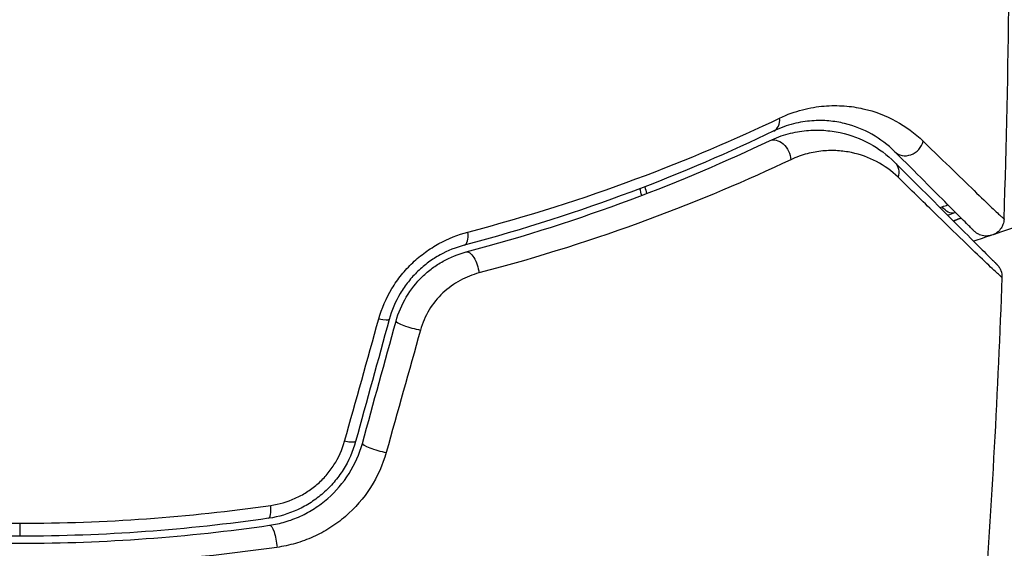
# Model space of a CAD drawing. Units: millimetres. Extents: x -2853 to 3627, y -3269 to 3187.
# Drawn here: x -541 to -513, y 473 to 488 of the extents above; entities that cross this region are included whole.
import ezdxf

# ---------------------------------------------------------------- set-up
doc = ezdxf.new("R2010")
doc.units = ezdxf.units.MM
doc.header["$LTSCALE"] = 20
doc.linetypes.add('HIDDEN', pattern=[9.525, 6.35, -3.175])
for name, color, linetype in [('2d', 230, 'Continuous'), ('AS-Free_Space', 31, 'HIDDEN'), ('AS-Free_Space_Hatch', 31, 'HIDDEN')]:
    doc.layers.add(name, color=color, linetype=linetype)

msp = doc.modelspace()

# ---------------------------------------------------------------- hatches: boundary and pattern name
at = {"layer": 'AS-Free_Space_Hatch'}
h = msp.add_hatch(dxfattribs=at)
h.set_pattern_fill('ANSI31', color=256, scale=100)
h.set_pattern_definition([(45, (-923.54, -3e-12), (-224.506, 224.506), [])])
h.paths.add_polyline_path([(-541, -2269, 0.414214), (459, -1269), (459, -19, 0.414214), (-541, 981, 0.414214), (-1541, -19), (-1541, -1269, 0.414214)])

# ---------------------------------------------------------------- linework, layer by layer
at = {"layer": '2d'}
msp.add_line((-541, 473.437), (-541, 473.071), dxfattribs=at)
for centre, major_axis, ratio, start_param, end_param in [((-519.866, 484.991), (-0.217, 0.451), 0.703792, 3.141593, 4.206307), ((-515.874, 484.312), (0.354, 0.354), 0.879346, 3.141593, 5.305087), ((-528.541, 481.791), (-0.128, 0.483), 0.412724, 3.141593, 4.37213), ((-529.863, 479.022), (-0.482, 0.133), 0.130119, 0, 2.053667), ((-530.815, 475.564), (-0.482, 0.133), 0.150479, 0, 2.023481), ((-534.025, 474.072), (-0.072, 0.495), 0.239805, 3.141593, 4.413436)]:
    msp.add_ellipse(centre, major_axis=major_axis, ratio=ratio, start_param=start_param, end_param=end_param, dxfattribs=at)
at = {"layer": '2d', "extrusion": (0, 0, -1)}
for centre, major_axis, ratio, start_param, end_param in [((-519.557, 483.812), (-0.215, 0.452), 0.719764, 0, 2.079072), ((-516.574, 483.297), (0.354, 0.354), 0.851262, 0, 1.01135), ((-514.682, 482.698), (-0.149, 0.477), 0.626901, 3.141593, 4.239655), ((-514.324, 481.553), (-0.149, 0.477), 0.647067, -0.283924, 0), ((-528.233, 480.634), (-0.128, 0.483), 0.425396, 0, 1.916409), ((-531.02, 479.337), (-0.482, 0.133), 0.14193, 3.141593, 4.274074), ((-531.972, 475.882), (-0.482, 0.133), 0.161974, 3.141593, 4.304051), ((-533.853, 472.885), (-0.072, 0.495), 0.246979, 0, 1.874186)]:
    msp.add_ellipse(centre, major_axis=major_axis, ratio=ratio, start_param=start_param, end_param=end_param, dxfattribs=at)
at = {"layer": '2d'}
for points in [[(-513.129, 482.051), (-513.061, 484.163), (-513.015, 486.276), (-512.991, 488.39)], [(-523.387, 482.718), (-523.404, 482.782), (-523.421, 482.846), (-523.438, 482.91)], [(-523.301, 482.962), (-523.285, 482.898), (-523.268, 482.834), (-523.251, 482.77)], [(-514.946, 482.376), (-514.924, 482.384), (-514.902, 482.391), (-514.88, 482.398)], [(-514.88, 482.398), (-514.826, 482.415), (-514.772, 482.432), (-514.718, 482.449)], [(-514.533, 482.221), (-514.598, 482.201), (-514.662, 482.178), (-514.724, 482.154)], [(-514.568, 481.999), (-514.537, 482.01), (-514.505, 482.02), (-514.473, 482.03)], [(-514.5, 482.231), (-514.511, 482.228), (-514.522, 482.224), (-514.533, 482.221)], [(-514.341, 482.072), (-514.385, 482.058), (-514.429, 482.044), (-514.473, 482.03)], [(-514.473, 482.03), (-514.429, 482.044), (-514.385, 482.058), (-514.341, 482.072)], [(-513.499, 481.585), (-513.663, 481.529), (-513.827, 481.474), (-513.99, 481.42)], [(-513.188, 480.392), (-513.309, 477.189), (-513.482, 473.988), (-513.706, 470.791)], [(-531.801, 475.758), (-531.479, 476.91), (-531.156, 478.063), (-530.833, 479.219)], [(-530.538, 479.204), (-530.856, 478.051), (-531.174, 476.899), (-531.49, 475.75)], [(-531.298, 475.696), (-530.98, 476.848), (-530.663, 478), (-530.345, 479.155)], [(-529.654, 478.905), (-529.977, 477.748), (-530.3, 476.593), (-530.623, 475.44)]]:
    msp.add_open_spline(points, degree=3, dxfattribs=at)
for points, knots in [([(-504.554, 485.63), (-506.292, 484.632), (-507.998, 483.787), (-510.949, 482.509), (-512.209, 482.025), (-513.437, 481.606)], [0, 0, 0, 0, 0.00637549, 0.00637549, 0.01128432, 0.01128432, 0.01128432, 0.01128432]), ([(-519.484, 484.906), (-519.263, 485.012), (-519.047, 485.088), (-518.629, 485.197), (-518.425, 485.23), (-518.028, 485.264), (-517.836, 485.264), (-517.469, 485.237), (-517.294, 485.21), (-516.788, 485.097), (-516.478, 484.978), (-515.908, 484.667), (-515.65, 484.477), (-515.418, 484.252)], [0, 0, 0, 0, 0.001020464, 0.001020464, 0.002040928, 0.002040928, 0.003061392, 0.003061392, 0.004081856, 0.004081856, 0.006122783, 0.006122783, 0.008163711, 0.008163711, 0.008163711, 0.008163711]), ([(-528.31, 481.68), (-526.604, 482.126), (-525.022, 482.636), (-522.082, 483.729), (-520.724, 484.314), (-519.484, 484.906)], [0, 0, 0, 0, 0.00570043, 0.00570043, 0.01140086, 0.01140086, 0.01140086, 0.01140086]), ([(-516.227, 483.959), (-516.42, 484.151), (-516.634, 484.314), (-517.107, 484.582), (-517.365, 484.686), (-517.788, 484.788), (-517.935, 484.813), (-518.243, 484.839), (-518.404, 484.841), (-518.74, 484.816), (-518.913, 484.789), (-519.272, 484.698), (-519.457, 484.633), (-519.649, 484.541)], [0, 0, 0, 0, 0.001936544, 0.001936544, 0.003873088, 0.003873088, 0.00484136, 0.00484136, 0.005809633, 0.005809633, 0.006777905, 0.006777905, 0.007746177, 0.007746177, 0.007746177, 0.007746177]), ([(-519.649, 484.541), (-520.883, 483.947), (-522.233, 483.361), (-525.152, 482.265), (-526.722, 481.755), (-528.413, 481.308)], [0, 0, 0, 0, 0.00564355, 0.00564355, 0.01128709, 0.01128709, 0.01128709, 0.01128709]), ([(-519.772, 484.264), (-519.593, 484.349), (-519.414, 484.413), (-519.065, 484.506), (-518.894, 484.536), (-518.56, 484.568), (-518.397, 484.57), (-518.077, 484.55), (-517.921, 484.528), (-517.47, 484.431), (-517.193, 484.326), (-516.677, 484.045), (-516.439, 483.869), (-516.22, 483.651)], [0, 0, 0, 0, 0.000787213, 0.000787213, 0.001574426, 0.001574426, 0.002361639, 0.002361639, 0.003148852, 0.003148852, 0.004723278, 0.004723278, 0.006297704, 0.006297704, 0.006297704, 0.006297704]), ([(-528.361, 481.118), (-526.689, 481.56), (-525.143, 482.062), (-522.282, 483.129), (-520.966, 483.696), (-519.772, 484.264)], [0, 0, 0, 0, 0.00563336, 0.00563336, 0.01126672, 0.01126672, 0.01126672, 0.01126672]), ([(-515.418, 484.252), (-514.799, 483.649), (-514.288, 483.153), (-513.714, 482.601), (-513.556, 482.449), (-513.374, 482.276), (-513.323, 482.228), (-513.243, 482.153), (-513.213, 482.126), (-513.176, 482.093), (-513.171, 482.091), (-513.162, 482.082), (-513.158, 482.078), (-513.147, 482.068), (-513.142, 482.064), (-513.133, 482.054), (-513.129, 482.051), (-513.129, 482.051)], [0, 0, 0, 0, 0.00542105, 0.00542105, 0.00813157, 0.00813157, 0.00948683, 0.00948683, 0.0108421, 0.0108421, 0.01219736, 0.01219736, 0.01355262, 0.01355262, 0.01626314, 0.01626314, 0.02168419, 0.02168419, 0.02168419, 0.02168419]), ([(-516.131, 483.23), (-516.317, 483.411), (-516.52, 483.557), (-516.958, 483.789), (-517.194, 483.876), (-517.576, 483.956), (-517.708, 483.974), (-517.98, 483.991), (-518.12, 483.989), (-518.407, 483.962), (-518.554, 483.937), (-518.856, 483.857), (-519.012, 483.801), (-519.169, 483.727)], [0, 0, 0, 0, 0.001475018, 0.001475018, 0.002950036, 0.002950036, 0.003687545, 0.003687545, 0.004425054, 0.004425054, 0.005162563, 0.005162563, 0.005900072, 0.005900072, 0.005900072, 0.005900072]), ([(-513.983, 481.714), (-513.983, 481.714), (-513.983, 481.714), (-513.983, 481.714), (-513.986, 481.717), (-513.996, 481.727), (-514, 481.731), (-514.01, 481.742), (-514.015, 481.746), (-514.024, 481.755), (-514.027, 481.758), (-514.062, 481.794), (-514.091, 481.822), (-514.169, 481.9), (-514.218, 481.949), (-514.395, 482.127), (-514.551, 482.282), (-515.114, 482.846), (-515.618, 483.349), (-516.227, 483.959)], [0.0217975, 0.0217975, 0.0217975, 0.0217975, 0.02185361, 0.02185361, 0.02731702, 0.02731702, 0.03004872, 0.03004872, 0.03141457, 0.03141457, 0.03278042, 0.03278042, 0.03414627, 0.03414627, 0.03551212, 0.03551212, 0.03824382, 0.03824382, 0.04370722, 0.04370722, 0.04370722, 0.04370722]), ([(-519.169, 483.727), (-520.399, 483.147), (-521.752, 482.569), (-524.693, 481.481), (-526.281, 480.971), (-527.996, 480.522)], [0, 0, 0, 0, 0.00576841, 0.00576841, 0.01153681, 0.01153681, 0.01153681, 0.01153681]), ([(-516.22, 483.651), (-515.5, 482.93), (-514.888, 482.318), (-514.172, 481.603), (-513.968, 481.398), (-513.647, 481.078), (-513.529, 480.96), (-513.422, 480.852), (-513.398, 480.828), (-513.38, 480.81), (-513.378, 480.808), (-513.372, 480.803), (-513.37, 480.8), (-513.357, 480.788), (-513.351, 480.781), (-513.338, 480.768), (-513.334, 480.764), (-513.334, 480.764), (-513.334, 480.764), (-513.334, 480.764)], [0, 0, 0, 0, 0.00578762, 0.00578762, 0.00868142, 0.00868142, 0.01157523, 0.01157523, 0.01302214, 0.01302214, 0.01374559, 0.01374559, 0.01446904, 0.01446904, 0.01736285, 0.01736285, 0.02315047, 0.02315047, 0.02317495, 0.02317495, 0.02317495, 0.02317495]), ([(-513.188, 480.392), (-513.188, 480.392), (-513.188, 480.392), (-513.188, 480.392), (-513.191, 480.395), (-513.205, 480.408), (-513.212, 480.414), (-513.224, 480.426), (-513.227, 480.429), (-513.233, 480.434), (-513.235, 480.436), (-513.255, 480.452), (-513.28, 480.475), (-513.392, 480.578), (-513.512, 480.692), (-513.839, 481.005), (-514.046, 481.205), (-514.532, 481.675), (-514.81, 481.945), (-515.427, 482.544), (-515.765, 482.873), (-516.131, 483.23)], [0.02329977, 0.02329977, 0.02329977, 0.02329977, 0.02330168, 0.02330168, 0.0291271, 0.0291271, 0.03203981, 0.03203981, 0.03276799, 0.03276799, 0.03349616, 0.03349616, 0.03495252, 0.03495252, 0.03786523, 0.03786523, 0.04077794, 0.04077794, 0.04369065, 0.04369065, 0.04660336, 0.04660336, 0.04660336, 0.04660336]), ([(-513.129, 482.051), (-513.131, 481.997), (-513.142, 481.943), (-513.173, 481.858), (-513.191, 481.824), (-513.241, 481.747), (-513.28, 481.706), (-513.349, 481.652), (-513.378, 481.634), (-513.457, 481.595), (-513.511, 481.578), (-513.598, 481.567), (-513.631, 481.566), (-513.718, 481.572), (-513.773, 481.585), (-513.854, 481.619), (-513.883, 481.635), (-513.936, 481.671), (-513.96, 481.692), (-513.983, 481.714)], [0, 0, 0, 0, 0.0160984, 0.0160984, 0.0273865, 0.0273865, 0.0437911, 0.0437911, 0.0537988, 0.0537988, 0.0702337, 0.0702337, 0.0801043, 0.0801043, 0.0965422, 0.0965422, 0.1063992, 0.1063992, 0.1158073, 0.1158073, 0.1158073, 0.1158073]), ([(-530.833, 479.219), (-530.748, 479.522), (-530.624, 479.809), (-530.379, 480.216), (-530.287, 480.346), (-530.091, 480.589), (-529.985, 480.704), (-529.76, 480.919), (-529.639, 481.019), (-529.391, 481.199), (-529.263, 481.28), (-528.868, 481.497), (-528.59, 481.606), (-528.31, 481.68)], [0, 0, 0, 0, 0.000940597, 0.000940597, 0.001410895, 0.001410895, 0.001881193, 0.001881193, 0.002351492, 0.002351492, 0.00282179, 0.00282179, 0.003762387, 0.003762387, 0.003762387, 0.003762387]), ([(-528.413, 481.308), (-528.645, 481.246), (-528.878, 481.155), (-529.21, 480.971), (-529.318, 480.902), (-529.528, 480.748), (-529.63, 480.662), (-529.821, 480.478), (-529.911, 480.379), (-530.077, 480.17), (-530.155, 480.058), (-530.363, 479.709), (-530.467, 479.463), (-530.538, 479.204)], [0, 0, 0, 0, 0.000812522, 0.000812522, 0.001218783, 0.001218783, 0.001625044, 0.001625044, 0.002031305, 0.002031305, 0.002437566, 0.002437566, 0.003250088, 0.003250088, 0.003250088, 0.003250088]), ([(-530.345, 479.155), (-530.278, 479.395), (-530.18, 479.626), (-529.928, 480.052), (-529.771, 480.25), (-529.508, 480.505), (-529.415, 480.584), (-529.221, 480.729), (-529.118, 480.795), (-528.804, 480.971), (-528.587, 481.058), (-528.361, 481.118)], [0, 0, 0, 0, 0.000750605, 0.000750605, 0.001501211, 0.001501211, 0.001876513, 0.001876513, 0.002251816, 0.002251816, 0.003002421, 0.003002421, 0.003002421, 0.003002421]), ([(-513.334, 480.764), (-513.321, 480.751), (-513.309, 480.738), (-513.286, 480.71), (-513.276, 480.695), (-513.248, 480.651), (-513.232, 480.62), (-513.196, 480.526), (-513.185, 480.458), (-513.188, 480.392)], [0, 0, 0, 0, 0.00542899, 0.00542899, 0.0107943, 0.0107943, 0.0210951, 0.0210951, 0.0410099, 0.0410099, 0.0410099, 0.0410099]), ([(-527.996, 480.522), (-528.18, 480.474), (-528.358, 480.404), (-528.704, 480.215), (-528.87, 480.096), (-529.165, 479.817), (-529.299, 479.653), (-529.514, 479.299), (-529.598, 479.105), (-529.654, 478.905)], [0, 0, 0, 0, 0.000621181, 0.000621181, 0.001242362, 0.001242362, 0.001863543, 0.001863543, 0.002484724, 0.002484724, 0.002484724, 0.002484724]), ([(-531.49, 475.75), (-531.568, 475.469), (-531.687, 475.198), (-531.918, 474.829), (-532.004, 474.712), (-532.193, 474.491), (-532.297, 474.385), (-532.515, 474.194), (-532.63, 474.107), (-532.872, 473.95), (-533, 473.88), (-533.395, 473.699), (-533.668, 473.619), (-533.953, 473.577)], [0, 0, 0, 0, 0.00087853, 0.00087853, 0.001317796, 0.001317796, 0.001757061, 0.001757061, 0.002196326, 0.002196326, 0.002635591, 0.002635591, 0.003514121, 0.003514121, 0.003514121, 0.003514121]), ([(-533.925, 473.379), (-533.775, 473.401), (-533.627, 473.433), (-533.336, 473.519), (-533.192, 473.572), (-532.914, 473.7), (-532.779, 473.773), (-532.521, 473.939), (-532.396, 474.033), (-532.043, 474.341), (-531.84, 474.579), (-531.505, 475.112), (-531.38, 475.396), (-531.298, 475.696)], [0, 0, 0, 0, 0.000470492, 0.000470492, 0.000940984, 0.000940984, 0.001411476, 0.001411476, 0.001881968, 0.001881968, 0.002822952, 0.002822952, 0.003763936, 0.003763936, 0.003763936, 0.003763936]), ([(-533.89, 473.943), (-533.652, 473.977), (-533.422, 474.043), (-533.089, 474.193), (-532.981, 474.251), (-532.775, 474.381), (-532.677, 474.453), (-532.491, 474.612), (-532.403, 474.7), (-532.241, 474.886), (-532.168, 474.984), (-531.969, 475.293), (-531.867, 475.522), (-531.801, 475.758)], [0, 0, 0, 0, 0.000735076, 0.000735076, 0.001102613, 0.001102613, 0.001470151, 0.001470151, 0.001837689, 0.001837689, 0.002205227, 0.002205227, 0.002940302, 0.002940302, 0.002940302, 0.002940302]), ([(-530.623, 475.44), (-530.721, 475.09), (-530.868, 474.759), (-531.264, 474.141), (-531.504, 473.866), (-531.918, 473.51), (-532.065, 473.402), (-532.369, 473.209), (-532.526, 473.125), (-532.853, 472.978), (-533.023, 472.915), (-533.365, 472.816), (-533.539, 472.779), (-533.715, 472.754)], [0, 0, 0, 0, 0.001088631, 0.001088631, 0.002177262, 0.002177262, 0.002721577, 0.002721577, 0.003265893, 0.003265893, 0.003810208, 0.003810208, 0.004354523, 0.004354523, 0.004354523, 0.004354523]), ([(-548.11, 473.943), (-546.948, 473.777), (-545.775, 473.65), (-543.406, 473.481), (-542.209, 473.437), (-541, 473.437)], [0, 0, 0, 0, 0.003591022, 0.003591022, 0.007182043, 0.007182043, 0.007182043, 0.007182043]), ([(-541, 473.437), (-539.791, 473.437), (-538.594, 473.481), (-536.225, 473.65), (-535.052, 473.777), (-533.89, 473.943)], [0, 0, 0, 0, 0.003591022, 0.003591022, 0.007182043, 0.007182043, 0.007182043, 0.007182043]), ([(-548.075, 473.379), (-546.92, 473.212), (-545.75, 473.085), (-543.974, 472.957), (-543.378, 472.924), (-542.179, 472.881), (-541.575, 472.87), (-539.781, 472.871), (-538.595, 472.915), (-536.244, 473.086), (-535.079, 473.213), (-533.925, 473.379)], [0, 0, 0, 0, 0.00359091, 0.00359091, 0.00538637, 0.00538637, 0.00718182, 0.00718182, 0.01077274, 0.01077274, 0.01436365, 0.01436365, 0.01436365, 0.01436365]), ([(-541, 473.071), (-542.198, 473.071), (-543.384, 473.114), (-545.733, 473.284), (-546.895, 473.411), (-548.047, 473.577)], [0, 0, 0, 0, 0.003558805, 0.003558805, 0.007117609, 0.007117609, 0.007117609, 0.007117609]), ([(-533.953, 473.577), (-535.105, 473.411), (-536.267, 473.284), (-538.616, 473.114), (-539.802, 473.071), (-541, 473.071)], [0, 0, 0, 0, 0.003558805, 0.003558805, 0.007117609, 0.007117609, 0.007117609, 0.007117609]), ([(-533.715, 472.754), (-534.908, 472.583), (-536.112, 472.453), (-538.54, 472.279), (-539.764, 472.235), (-541, 472.235)], [0, 0, 0, 0, 0.003680167, 0.003680167, 0.007360335, 0.007360335, 0.007360335, 0.007360335])]:
    msp.add_open_spline(points, degree=3, knots=knots, dxfattribs=at)
at = {"layer": 'AS-Free_Space', "flags": 128}
msp.add_lwpolyline([(459, -19), (459, -1269, -0.414214), (-541, -2269, -0.414214), (-1541, -1269), (-1541, -19, -0.414214), (-541, 981, -0.414214)], format="xyb", close=True, dxfattribs=at)

doc.saveas('drawing.dxf')
